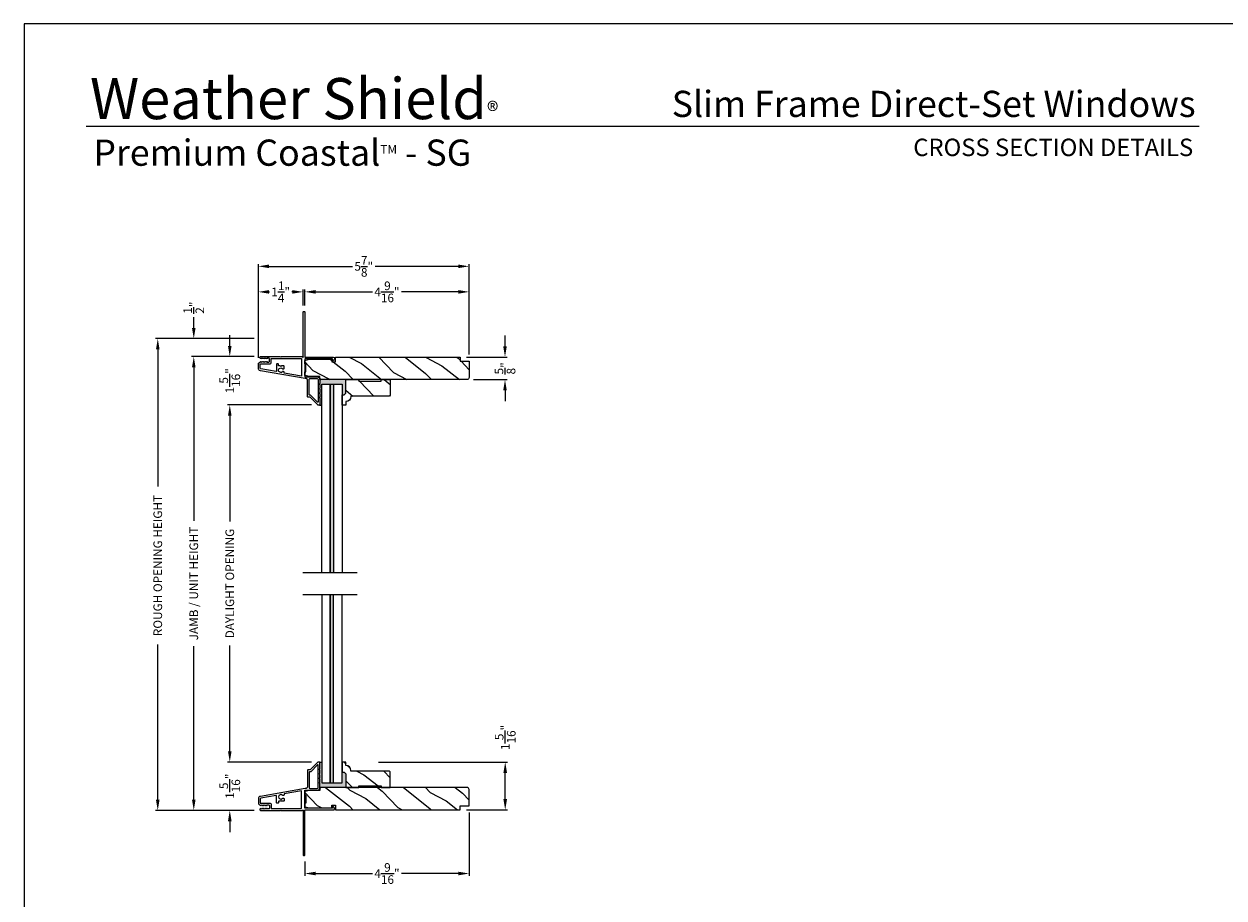
# Model space of a CAD drawing. Extents: x 0 to 68, y 0 to 44.
# Drawn here: x 0 to 33.3, y 19.7 to 44 of the extents above; entities that cross this region are included whole.
import ezdxf
from ezdxf.enums import TextEntityAlignment as Align

# ---------------------------------------------------------------- set-up
doc = ezdxf.new("R2010")
doc.units = 0
doc.header["$LTSCALE"] = 2
doc.header["$MEASUREMENT"] = 0
doc.header["$PDMODE"] = 3
doc.layers.get('0').update_dxf_attribs({"linetype": 'CONTINUOUS'})
doc.layers.get('DEFPOINTS').update_dxf_attribs({"color": 3, "linetype": 'CONTINUOUS'})
doc.layers.add('Dim', color=7, linetype='CONTINUOUS')
doc.styles.add('Arial', font='arial.ttf')
doc.styles.get("Standard").update_dxf_attribs({"font": 'arial.ttf'})
doc.dimstyles.get("Standard").update_dxf_attribs({"dimtxt": 0.24, "dimasz": 0.3, "dimexe": 0.0625, "dimexo": 0.18, "dimgap": 0.09, "dimtad": 0, "dimdec": 4, "dimzin": 0, "dimdsep": 46, "dimlunit": 4, "dimtxsty": 'STANDARD', "dimcen": 0, "dimadec": 5, "dimazin": 0, "dimtfac": 1, "dimtdec": 4, "dimtofl": 0, "dimtmove": 2, "dimatfit": 3, "dimfxl": 1, "dimtolj": 1, "dimtzin": 0, "dimarcsym": 0})
pattern_1 = [(331.8699, (-35.07536, 159.92747), (-3.08047044, 1.8736867), [0.5, -4.5]), (321.5651, (-35.05704, 160.59804), (1.3289269, -0.4836882), [1.118034, -1.118034]), (313.4349, (-34.6039, 160.80935), (1.75154305, -1.3899984), [0.632456, -2.529822])]
pattern_2 = [(331.8699, (-137.3044, 285.06936), (-3.08047044, 1.87368671), [0.5, -4.5]), (321.5651, (-137.2861, 285.73993), (1.3289269, -0.4836882), [1.118034, -1.118034]), (313.4349, (-136.83293, 285.95124), (1.75154305, -1.38999838), [0.632456, -2.529822])]

# ---------------------------------------------------------------- blocks, each defined once
blk = doc.blocks.new('*D336')
at = {"layer": 'DEFPOINTS', "color": 0, "transparency": 16777216}
for p in [(4.714, 34.761), (6.568, 34.761), (6.568, 22.158)]:
    blk.add_point(p, dxfattribs=at)
at = {"layer": 'Dim', "color": 0, "lineweight": -2, "transparency": 16777216}
for p, q in [((6.388, 34.761), (4.652, 34.761)), ((4.714, 34.461), (4.714, 30.199)), ((4.714, 22.458), (4.714, 26.719)), ((6.388, 22.158), (4.652, 22.158))]:
    blk.add_line(p, q, dxfattribs=at)
at = {"layer": 'Dim', "color": 0, "transparency": 16777216}
for points in [[(4.664, 34.461), (4.764, 34.461), (4.714, 34.761)], [(4.664, 22.458), (4.764, 22.458), (4.714, 22.158)]]:
    blk.add_solid(points, dxfattribs=at)
at = {"layer": 'Dim', "color": 0, "transparency": 16777216, "insert": (4.714, 28.459), "char_height": 0.24, "attachment_point": 5, "rotation": 90}
blk.add_mtext('\\A1;JAMB / UNIT HEIGHT', dxfattribs=at)
blk = doc.blocks.new('*D337')
at = {"layer": 'DEFPOINTS', "color": 0, "transparency": 16777216}
for p in [(4.714, 35.261), (6.568, 35.261), (6.568, 34.761)]:
    blk.add_point(p, dxfattribs=at)
at = {"layer": 'Dim', "color": 0, "lineweight": -2, "transparency": 16777216}
for p, q in [((4.714, 35.561), (4.714, 35.861)), ((6.388, 35.261), (4.652, 35.261)), ((6.388, 34.761), (4.652, 34.761)), ((4.714, 34.461), (4.714, 34.161))]:
    blk.add_line(p, q, dxfattribs=at)
at = {"layer": 'Dim', "color": 0, "transparency": 16777216}
for points in [[(4.664, 35.561), (4.764, 35.561), (4.714, 35.261)], [(4.664, 34.461), (4.764, 34.461), (4.714, 34.761)]]:
    blk.add_solid(points, dxfattribs=at)
at = {"layer": 'Dim', "color": 0, "transparency": 16777216, "insert": (4.714, 36.121), "char_height": 0.24, "attachment_point": 5, "rotation": 90}
blk.add_mtext('\\A1;{\\H1x;\\S1/2;}"', dxfattribs=at)
blk = doc.blocks.new('*D338')
at = {"layer": 'DEFPOINTS', "color": 0, "transparency": 16777216}
for p in [(3.714, 35.261), (6.568, 35.261), (6.568, 22.158)]:
    blk.add_point(p, dxfattribs=at)
at = {"layer": 'Dim', "color": 0, "lineweight": -2, "transparency": 16777216}
for p, q in [((6.388, 35.261), (3.652, 35.261)), ((3.714, 34.961), (3.714, 31.156)), ((3.714, 22.458), (3.714, 26.762)), ((6.388, 22.158), (3.652, 22.158))]:
    blk.add_line(p, q, dxfattribs=at)
at = {"layer": 'Dim', "color": 0, "transparency": 16777216}
for points in [[(3.664, 34.961), (3.764, 34.961), (3.714, 35.261)], [(3.664, 22.458), (3.764, 22.458), (3.714, 22.158)]]:
    blk.add_solid(points, dxfattribs=at)
at = {"layer": 'Dim', "color": 0, "transparency": 16777216, "insert": (3.714, 28.959), "char_height": 0.24, "attachment_point": 5, "rotation": 90}
blk.add_mtext('\\A1;ROUGH OPENING HEIGHT', dxfattribs=at)
blk = doc.blocks.new('*D339')
at = {"layer": 'DEFPOINTS', "color": 0, "transparency": 16777216}
for p in [(6.568, 34.761), (5.714, 33.418), (8.163, 33.418)]:
    blk.add_point(p, dxfattribs=at)
at = {"layer": 'Dim', "color": 0, "lineweight": -2, "transparency": 16777216}
for p, q in [((5.714, 35.061), (5.714, 35.361)), ((6.388, 34.761), (5.652, 34.761)), ((7.983, 33.418), (5.652, 33.418)), ((5.714, 33.118), (5.714, 32.818))]:
    blk.add_line(p, q, dxfattribs=at)
at = {"layer": 'Dim', "color": 0, "transparency": 16777216}
for points in [[(5.664, 35.061), (5.764, 35.061), (5.714, 34.761)], [(5.664, 33.118), (5.764, 33.118), (5.714, 33.418)]]:
    blk.add_solid(points, dxfattribs=at)
at = {"layer": 'Dim', "color": 0, "transparency": 16777216, "insert": (5.714, 34.089), "char_height": 0.24, "attachment_point": 5, "rotation": 90}
blk.add_mtext('\\A1;1{\\H1x;\\S5/16;}"', dxfattribs=at)
blk = doc.blocks.new('*D340')
at = {"layer": 'DEFPOINTS', "color": 0, "transparency": 16777216}
for p in [(5.714, 23.501), (8.163, 23.501), (6.571, 22.158)]:
    blk.add_point(p, dxfattribs=at)
at = {"layer": 'Dim', "color": 0, "lineweight": -2, "transparency": 16777216}
for p, q in [((5.714, 23.801), (5.714, 24.101)), ((7.983, 23.501), (5.652, 23.501)), ((6.391, 22.158), (5.652, 22.158)), ((5.714, 21.858), (5.714, 21.558))]:
    blk.add_line(p, q, dxfattribs=at)
at = {"layer": 'Dim', "color": 0, "transparency": 16777216}
for points in [[(5.664, 23.801), (5.764, 23.801), (5.714, 23.501)], [(5.664, 21.858), (5.764, 21.858), (5.714, 22.158)]]:
    blk.add_solid(points, dxfattribs=at)
at = {"layer": 'Dim', "color": 0, "transparency": 16777216, "insert": (5.714, 22.829), "char_height": 0.24, "attachment_point": 5, "rotation": 90}
blk.add_mtext('\\A1;1{\\H1x;\\S5/16;}"', dxfattribs=at)
blk = doc.blocks.new('*D341')
at = {"layer": 'DEFPOINTS', "color": 0, "transparency": 16777216}
for p in [(5.714, 33.418), (5.714, 33.418), (5.714, 23.501)]:
    blk.add_point(p, dxfattribs=at)
at = {"layer": 'Dim', "color": 0, "lineweight": -2, "transparency": 16777216}
for p, q in [((5.894, 33.418), (5.777, 33.418)), ((5.714, 33.118), (5.714, 30.184)), ((5.714, 23.801), (5.714, 26.734)), ((5.894, 23.501), (5.777, 23.501))]:
    blk.add_line(p, q, dxfattribs=at)
at = {"layer": 'Dim', "color": 0, "transparency": 16777216}
for points in [[(5.664, 33.118), (5.764, 33.118), (5.714, 33.418)], [(5.664, 23.801), (5.764, 23.801), (5.714, 23.501)]]:
    blk.add_solid(points, dxfattribs=at)
at = {"layer": 'Dim', "color": 0, "transparency": 16777216, "insert": (5.714, 28.459), "char_height": 0.24, "attachment_point": 5, "rotation": 90}
blk.add_mtext('\\A1;DAYLIGHT OPENING', dxfattribs=at)
blk = doc.blocks.new('*D342')
at = {"layer": 'DEFPOINTS', "color": 0, "transparency": 16777216}
for p in [(12.36, 22.281), (7.797, 20.918), (12.36, 20.405)]:
    blk.add_point(p, dxfattribs=at)
at = {"layer": 'Dim', "color": 0, "lineweight": -2, "transparency": 16777216}
for p, q in [((12.36, 22.101), (12.36, 20.343)), ((7.797, 20.738), (7.797, 20.343)), ((8.097, 20.405), (9.678, 20.405)), ((12.06, 20.405), (10.48, 20.405))]:
    blk.add_line(p, q, dxfattribs=at)
at = {"layer": 'Dim', "color": 0, "transparency": 16777216}
for points in [[(8.097, 20.455), (8.097, 20.355), (7.797, 20.405)], [(12.06, 20.455), (12.06, 20.355), (12.36, 20.405)]]:
    blk.add_solid(points, dxfattribs=at)
at = {"layer": 'Dim', "color": 0, "transparency": 16777216, "insert": (10.079, 20.405), "char_height": 0.24, "attachment_point": 5}
blk.add_mtext('\\A1;4{\\H1x;\\S9/16;}"', dxfattribs=at)
blk = doc.blocks.new('*D343')
at = {"layer": 'DEFPOINTS', "color": 0, "transparency": 16777216}
for p in [(12.11, 34.748), (12.3, 34.123), (13.356, 34.123)]:
    blk.add_point(p, dxfattribs=at)
at = {"layer": 'Dim', "color": 0, "lineweight": -2, "transparency": 16777216}
for p, q in [((13.356, 35.048), (13.356, 35.348)), ((12.29, 34.748), (13.418, 34.748)), ((12.48, 34.123), (13.418, 34.123)), ((13.356, 33.823), (13.356, 33.523))]:
    blk.add_line(p, q, dxfattribs=at)
at = {"layer": 'Dim', "color": 0, "transparency": 16777216}
for points in [[(13.306, 35.048), (13.406, 35.048), (13.356, 34.748)], [(13.306, 33.823), (13.406, 33.823), (13.356, 34.123)]]:
    blk.add_solid(points, dxfattribs=at)
at = {"layer": 'Dim', "color": 0, "transparency": 16777216, "insert": (13.356, 34.435), "char_height": 0.24, "attachment_point": 5, "rotation": 90}
blk.add_mtext('\\A1;{\\H1x;\\S5/8;}"', dxfattribs=at)
blk = doc.blocks.new('*D315')
at = {"layer": 'DEFPOINTS', "color": 0, "transparency": 16777216}
for p in [(9.667, 23.501), (13.362, 23.501), (12.11, 22.171)]:
    blk.add_point(p, dxfattribs=at)
at = {"layer": 'Dim', "color": 0, "lineweight": -2, "transparency": 16777216}
for p, q in [((9.847, 23.501), (13.425, 23.501)), ((13.362, 22.471), (13.362, 23.201)), ((12.29, 22.171), (13.425, 22.171))]:
    blk.add_line(p, q, dxfattribs=at)
at = {"layer": 'Dim', "color": 0, "transparency": 16777216}
for points in [[(13.312, 23.201), (13.412, 23.201), (13.362, 23.501)], [(13.312, 22.471), (13.412, 22.471), (13.362, 22.171)]]:
    blk.add_solid(points, dxfattribs=at)
at = {"layer": 'Dim', "color": 0, "transparency": 16777216, "insert": (13.362, 24.186), "char_height": 0.24, "attachment_point": 5, "rotation": 90}
blk.add_mtext('\\A1;1{\\H1x;\\S5/16;}"', dxfattribs=at)
blk = doc.blocks.new('*D301')
at = {"layer": 'DEFPOINTS', "color": 0, "transparency": 16777216}
for p in [(12.359, 36.56), (7.797, 36.001), (12.359, 34.638)]:
    blk.add_point(p, dxfattribs=at)
at = {"layer": 'Dim', "color": 0, "lineweight": -2, "transparency": 16777216}
for p, q in [((7.797, 36.181), (7.797, 36.623)), ((8.097, 36.56), (9.677, 36.56)), ((12.059, 36.56), (10.48, 36.56)), ((12.359, 34.818), (12.359, 36.623))]:
    blk.add_line(p, q, dxfattribs=at)
at = {"layer": 'Dim', "color": 0, "transparency": 16777216}
for points in [[(8.097, 36.61), (8.097, 36.51), (7.797, 36.56)], [(12.059, 36.61), (12.059, 36.51), (12.359, 36.56)]]:
    blk.add_solid(points, dxfattribs=at)
at = {"layer": 'Dim', "color": 0, "transparency": 16777216, "insert": (10.078, 36.56), "char_height": 0.24, "attachment_point": 5}
blk.add_mtext('\\A1;4{\\H1x;\\S9/16;}"', dxfattribs=at)
blk = doc.blocks.new('*D302')
at = {"layer": 'DEFPOINTS', "color": 0, "transparency": 16777216}
for p in [(6.507, 36.56), (7.747, 36.001), (6.507, 34.547)]:
    blk.add_point(p, dxfattribs=at)
at = {"layer": 'Dim', "color": 0, "lineweight": -2, "transparency": 16777216}
for p, q in [((6.507, 34.727), (6.507, 36.623)), ((6.807, 36.56), (6.819, 36.56)), ((7.447, 36.56), (7.435, 36.56)), ((7.747, 36.181), (7.747, 36.623))]:
    blk.add_line(p, q, dxfattribs=at)
at = {"layer": 'Dim', "color": 0, "transparency": 16777216}
for points in [[(6.807, 36.61), (6.807, 36.51), (6.507, 36.56)], [(7.447, 36.61), (7.447, 36.51), (7.747, 36.56)]]:
    blk.add_solid(points, dxfattribs=at)
at = {"layer": 'Dim', "color": 0, "transparency": 16777216, "insert": (7.127, 36.56), "char_height": 0.24, "attachment_point": 5}
blk.add_mtext('\\A1;1{\\H1x;\\S1/4;}"', dxfattribs=at)
blk = doc.blocks.new('*D303')
at = {"layer": 'DEFPOINTS', "color": 0, "transparency": 16777216}
for p in [(12.359, 37.269), (6.507, 34.727), (12.359, 34.818)]:
    blk.add_point(p, dxfattribs=at)
at = {"layer": 'Dim', "color": 0, "lineweight": -2, "transparency": 16777216}
for p, q in [((6.507, 34.907), (6.507, 37.332)), ((12.359, 34.998), (12.359, 37.332)), ((6.807, 37.269), (9.118, 37.269)), ((12.059, 37.269), (9.748, 37.269))]:
    blk.add_line(p, q, dxfattribs=at)
at = {"layer": 'Dim', "color": 0, "transparency": 16777216}
for points in [[(6.807, 37.319), (6.807, 37.219), (6.507, 37.269)], [(12.059, 37.319), (12.059, 37.219), (12.359, 37.269)]]:
    blk.add_solid(points, dxfattribs=at)
at = {"layer": 'Dim', "color": 0, "transparency": 16777216, "insert": (9.433, 37.269), "char_height": 0.24, "attachment_point": 5}
blk.add_mtext('\\A1;5{\\H1x;\\S7/8;}"', dxfattribs=at)

msp = doc.modelspace()

# ---------------------------------------------------------------- hatches: boundary and pattern name
h = msp.add_hatch()
h.set_pattern_fill('WOOD2', color=256, angle=115, style=0)
h.set_pattern_definition(pattern_1)
edge = h.paths.add_edge_path()
edge.add_line((8.6448, 34.61651), (8.6448, 34.74751))
edge.add_line((8.6448, 34.74751), (12.11034, 34.74751))
edge.add_line((12.11034, 34.74751), (12.11034, 34.63751))
edge.add_line((12.11034, 34.63751), (12.36034, 34.63751))
edge.add_line((12.36034, 34.63751), (12.36034, 34.18251))
edge.add_arc((12.30034, 34.18251), 0.06, 270, 360, ccw=False)
edge.add_line((12.30034, 34.12251), (8.2188, 34.12251))
edge.add_line((8.2188, 34.12251), (8.2188, 34.20801))
edge.add_line((8.2188, 34.20801), (7.92334, 34.20801))
edge.add_line((7.92334, 34.20801), (7.79834, 34.23901))
edge.add_line((7.79834, 34.23901), (7.79834, 34.33801))
edge.add_line((7.79834, 34.33801), (7.82934, 34.33801))
edge.add_line((7.82934, 34.33801), (7.82934, 34.55801))
edge.add_line((7.82934, 34.55801), (7.79834, 34.55801))
edge.add_line((7.79834, 34.55801), (7.79834, 34.65701))
edge.add_line((7.79834, 34.65701), (7.92334, 34.68801))
edge.add_line((7.92334, 34.68801), (8.5448, 34.68801))
edge.add_line((8.5448, 34.68801), (8.5448, 34.61651))
edge.add_line((8.5448, 34.61651), (8.6448, 34.61651))
h = msp.add_hatch(color=256)
edge = h.paths.add_edge_path()
edge.add_line((8.93321, 34.12201), (8.21734, 34.12201))
edge.add_line((8.21734, 34.12201), (8.21734, 34.02601))
edge.add_line((8.21734, 34.02601), (8.20325, 33.99517))
edge.add_arc((8.21234, 33.99101), 0.01, 155.422517, 271.984871)
edge.add_arc((8.21284, 33.97652), 0.0045, -0.080449, 91.97987, ccw=False)
edge.add_line((8.21734, 33.97651), (8.21734, 33.90151))
edge.add_line((8.21734, 33.90151), (8.20325, 33.87067))
edge.add_arc((8.21234, 33.86651), 0.01, 155.422585, 271.98075)
edge.add_arc((8.21284, 33.85202), 0.0045, -0.074837, 91.975757, ccw=False)
edge.add_line((8.21734, 33.85201), (8.21734, 33.77701))
edge.add_line((8.21734, 33.77701), (8.20325, 33.74617))
edge.add_arc((8.21234, 33.74201), 0.01, 155.420535, 271.983726)
edge.add_arc((8.21284, 33.72752), 0.0045, -0.075057, 91.97872, ccw=False)
edge.add_line((8.21734, 33.72751), (8.21734, 33.65251))
edge.add_line((8.21734, 33.65251), (8.20325, 33.62167))
edge.add_arc((8.21234, 33.61751), 0.01, 155.422517, 271.984871)
edge.add_arc((8.21284, 33.60302), 0.0045, -0.080447, 91.979871, ccw=False)
edge.add_line((8.21734, 33.60301), (8.21734, 33.42751))
edge.add_arc((8.20734, 33.42751), 0.01, -90, 0.004322, ccw=False)
edge.add_line((8.20734, 33.41751), (8.26829, 33.41751))
edge.add_line((8.26829, 33.41751), (8.26829, 33.9956))
edge.add_line((8.26829, 33.9956), (8.45329, 33.9956))
edge.add_line((8.45329, 33.9956), (8.54329, 33.9956))
edge.add_line((8.54329, 33.9956), (8.83079, 33.9956))
edge.add_line((8.83079, 33.9956), (8.83079, 33.70218))
edge.add_line((8.83079, 33.70218), (8.89079, 33.70218))
edge.add_line((8.89079, 33.70218), (8.93321, 33.74461))
edge.add_line((8.93321, 33.74461), (8.93321, 34.12201))
for points in [[(8.59454, 33.9956), (8.50454, 33.9956), (8.50454, 28.76411), (8.59454, 28.76411)], [(8.59454, 22.92261), (8.50454, 22.92261), (8.50454, 28.15411), (8.59454, 28.15411)]]:
    msp.add_hatch(color=256).paths.add_polyline_path(points)
h = msp.add_hatch()
h.set_pattern_fill('WOOD2', color=256, angle=115, style=0)
h.set_pattern_definition(pattern_2)
edge = h.paths.add_edge_path()
edge.add_line((8.93321, 34.12201), (9.29379, 34.12201))
edge.add_line((9.29379, 34.12201), (9.29379, 34.08201))
edge.add_line((9.29379, 34.08201), (9.91879, 34.08201))
edge.add_line((9.91879, 34.08201), (9.91879, 34.12201))
edge.add_line((9.91879, 34.12201), (10.16879, 34.12201))
edge.add_line((10.16879, 34.12201), (10.16879, 33.68718))
edge.add_line((10.16879, 33.68718), (10.14879, 33.66718))
edge.add_line((10.14879, 33.66718), (9.07473, 33.66718))
edge.add_line((9.07473, 33.66718), (9.07473, 33.65118))
edge.add_arc((8.93473, 33.65118), 0.14, -87.929887, 0, ccw=False)
edge.add_line((8.93979, 33.51127), (8.93979, 33.41718))
edge.add_line((8.93979, 33.41718), (8.83079, 33.41718))
edge.add_line((8.83079, 33.41718), (8.83079, 33.70218))
edge.add_line((8.83079, 33.70218), (8.89079, 33.70218))
edge.add_line((8.89079, 33.70218), (8.93321, 33.74461))
edge.add_line((8.93321, 33.74461), (8.93321, 34.12201))
h = msp.add_hatch(color=256)
edge = h.paths.add_edge_path()
edge.add_line((8.93321, 22.7962), (8.21734, 22.7962))
edge.add_line((8.21734, 22.7962), (8.21734, 22.8922))
edge.add_line((8.21734, 22.8922), (8.20325, 22.92305))
edge.add_arc((8.21234, 22.92721), 0.01, 88.015129, 204.577483, ccw=False)
edge.add_arc((8.21284, 22.9417), 0.0045, 268.02013, 360.080449)
edge.add_line((8.21734, 22.9417), (8.21734, 23.0167))
edge.add_line((8.21734, 23.0167), (8.20325, 23.04755))
edge.add_arc((8.21234, 23.05171), 0.01, 88.01925, 204.577415, ccw=False)
edge.add_arc((8.21284, 23.0662), 0.0045, 268.024243, 360.074837)
edge.add_line((8.21734, 23.0662), (8.21734, 23.1412))
edge.add_line((8.21734, 23.1412), (8.20325, 23.17205))
edge.add_arc((8.21234, 23.17621), 0.01, 88.016274, 204.579465, ccw=False)
edge.add_arc((8.21284, 23.1907), 0.0045, 268.02128, 360.075057)
edge.add_line((8.21734, 23.1907), (8.21734, 23.2657))
edge.add_line((8.21734, 23.2657), (8.20325, 23.29655))
edge.add_arc((8.21234, 23.30071), 0.01, 88.015129, 204.577483, ccw=False)
edge.add_arc((8.21284, 23.3152), 0.0045, 268.020129, 360.080447)
edge.add_line((8.21734, 23.3152), (8.21734, 23.4907))
edge.add_arc((8.20734, 23.4907), 0.01, 359.995678, 450)
edge.add_line((8.20734, 23.5007), (8.26829, 23.5007))
edge.add_line((8.26829, 23.5007), (8.26829, 22.92261))
edge.add_line((8.26829, 22.92261), (8.45329, 22.92261))
edge.add_line((8.45329, 22.92261), (8.54329, 22.92261))
edge.add_line((8.54329, 22.92261), (8.83079, 22.92261))
edge.add_line((8.83079, 22.92261), (8.83079, 23.21603))
edge.add_line((8.83079, 23.21603), (8.89079, 23.21603))
edge.add_line((8.89079, 23.21603), (8.93321, 23.17361))
edge.add_line((8.93321, 23.17361), (8.93321, 22.7962))
h = msp.add_hatch()
h.set_pattern_fill('WOOD2', color=256, angle=115, style=0)
h.set_pattern_definition(pattern_2)
edge = h.paths.add_edge_path()
edge.add_line((8.93321, 22.7962), (9.29379, 22.7962))
edge.add_line((9.29379, 22.7962), (9.29379, 22.8362))
edge.add_line((9.29379, 22.8362), (9.91879, 22.8362))
edge.add_line((9.91879, 22.8362), (9.91879, 22.7962))
edge.add_line((9.91879, 22.7962), (10.16879, 22.7962))
edge.add_line((10.16879, 22.7962), (10.16879, 23.23103))
edge.add_line((10.16879, 23.23103), (10.14879, 23.25103))
edge.add_line((10.14879, 23.25103), (9.07473, 23.25103))
edge.add_line((9.07473, 23.25103), (9.07473, 23.26703))
edge.add_arc((8.93473, 23.26703), 0.14, 360, 447.929887)
edge.add_line((8.93979, 23.40694), (8.93979, 23.50103))
edge.add_line((8.93979, 23.50103), (8.83079, 23.50103))
edge.add_line((8.83079, 23.50103), (8.83079, 23.21603))
edge.add_line((8.83079, 23.21603), (8.89079, 23.21603))
edge.add_line((8.89079, 23.21603), (8.93321, 23.17361))
edge.add_line((8.93321, 23.17361), (8.93321, 22.7962))
h = msp.add_hatch()
h.set_pattern_fill('WOOD2', color=256, angle=115, style=0)
h.set_pattern_definition(pattern_1)
edge = h.paths.add_edge_path()
edge.add_line((8.6448, 22.3017), (8.6448, 22.1707))
edge.add_line((8.6448, 22.1707), (12.11034, 22.1707))
edge.add_line((12.11034, 22.1707), (12.11034, 22.2807))
edge.add_line((12.11034, 22.2807), (12.36034, 22.2807))
edge.add_line((12.36034, 22.2807), (12.36034, 22.7357))
edge.add_arc((12.30034, 22.7357), 0.06, 0, 90)
edge.add_line((12.30034, 22.7957), (8.2188, 22.7957))
edge.add_line((8.2188, 22.7957), (8.2188, 22.7102))
edge.add_line((8.2188, 22.7102), (7.92334, 22.7102))
edge.add_line((7.92334, 22.7102), (7.79834, 22.6792))
edge.add_line((7.79834, 22.6792), (7.79834, 22.5802))
edge.add_line((7.79834, 22.5802), (7.82934, 22.5802))
edge.add_line((7.82934, 22.5802), (7.82934, 22.3602))
edge.add_line((7.82934, 22.3602), (7.79834, 22.3602))
edge.add_line((7.79834, 22.3602), (7.79834, 22.2612))
edge.add_line((7.79834, 22.2612), (7.92334, 22.2302))
edge.add_line((7.92334, 22.2302), (8.5448, 22.2302))
edge.add_line((8.5448, 22.2302), (8.5448, 22.3017))
edge.add_line((8.5448, 22.3017), (8.6448, 22.3017))

# ---------------------------------------------------------------- linework, layer by layer
for p, q in [((32.63307, 41.15009), (1.72875, 41.15009)), ((8.2178, 34.12201), (8.21734, 34.12201)), ((8.2268, 34.13267), (8.24024, 34.12201)), ((8.26829, 33.9956), (8.45329, 33.9956)), ((8.26829, 28.76411), (8.26829, 33.9956)), ((8.45329, 33.9956), (8.54329, 33.9956)), ((8.50454, 28.76411), (8.50454, 33.9956)), ((8.50454, 33.9956), (8.50454, 28.76411)), ((8.54329, 33.9956), (8.83079, 33.9956)), ((8.59454, 33.9956), (8.59454, 28.76411)), ((8.59454, 33.9956), (8.59454, 28.76411)), ((8.83079, 33.9956), (8.83079, 28.76411)), ((8.20734, 33.41751), (8.26829, 33.41751)), ((7.74594, 28.76411), (9.25063, 28.76411)), ((7.74594, 28.15411), (9.25063, 28.15411)), ((8.26829, 28.15411), (8.26829, 22.92261)), ((8.50454, 28.15411), (8.50454, 22.92261)), ((8.50454, 22.92261), (8.50454, 28.15411)), ((8.59454, 22.92261), (8.59454, 28.15411)), ((8.59454, 22.92261), (8.59454, 28.15411)), ((8.83079, 22.92261), (8.83079, 28.15411)), ((8.20734, 23.5007), (8.26829, 23.5007)), ((8.2178, 22.7962), (8.21734, 22.7962)), ((8.2268, 22.78554), (8.24024, 22.7962)), ((8.26829, 22.92261), (8.45329, 22.92261)), ((8.45329, 22.92261), (8.54329, 22.92261)), ((8.54329, 22.92261), (8.83079, 22.92261))]:
    msp.add_line(p, q)
msp.add_lwpolyline([(0, 44.00001), (0, 0), (34.00001, 0), (34.00001, 44.00001)], close=True)
for points in [[(7.83234, 34.14951), (7.81124, 34.14951), (6.56386, 34.36946, -0.36397023), (6.50684, 34.43741), (6.50684, 34.54723, -0.26794919), (6.53834, 34.60179), (6.57584, 34.62344, -0.57735027), (6.58784, 34.61651), (6.58784, 34.60612), (6.61784, 34.62344, -0.57735027), (6.62984, 34.61651), (6.62984, 34.60612), (6.65984, 34.62344, -0.57735027), (6.67184, 34.61651), (6.67184, 34.60612), (6.70184, 34.62344, -0.57735027), (6.71384, 34.61651), (6.71384, 34.60612), (6.74384, 34.62344, -0.57735027), (6.75584, 34.61651), (6.75584, 34.60951), (6.79684, 34.60951, 0.41421356), (6.81284, 34.62551), (6.81284, 34.70351, 0.41421356), (6.79684, 34.71951), (6.75584, 34.71951), (6.75584, 34.71251, -0.57735027), (6.74384, 34.70558), (6.71384, 34.7229), (6.71384, 34.71251, -0.57735027), (6.70184, 34.70558), (6.67184, 34.7229), (6.67184, 34.71251, -0.57735027), (6.65984, 34.70558), (6.62984, 34.7229), (6.62984, 34.71251, -0.57735027), (6.61784, 34.70558), (6.58784, 34.7229), (6.58784, 34.71251, -0.57735027), (6.57584, 34.70558), (6.55895, 34.71534, -0.76732699), (6.57105, 34.76051), (7.12184, 34.76051), (7.13184, 34.75051), (7.14184, 34.76051), (7.72219, 34.76051), (7.73027, 34.75243, 0.19891237), (7.73734, 34.74951), (7.74734, 34.74951, 1), (7.74734, 34.76951), (7.74734, 36.00051, -0.41421356), (7.75734, 36.01051), (7.78734, 36.01051, -0.41421356), (7.79734, 36.00051), (7.79734, 34.75751, 0.41421356), (7.80734, 34.74751), (8.5854, 34.74751, -0.70020754), (8.61111, 34.67687), (8.57156, 34.64368, -0.63707026), (8.56334, 34.64751), (8.56334, 34.69751), (7.80734, 34.69751, 0.41421356), (7.79734, 34.68751), (7.79734, 34.20951, 0.41421356), (7.80734, 34.19951), (8.14234, 34.19951, -0.41421356), (8.21734, 34.12451), (8.21734, 34.02601), (8.20325, 33.99517, 0.54612395), (8.21234, 33.98101), (8.21284, 33.98101, -0.41421356), (8.21734, 33.97651), (8.21734, 33.90151), (8.20325, 33.87067, 0.54612395), (8.21234, 33.85651), (8.21284, 33.85651, -0.41421356), (8.21734, 33.85201), (8.21734, 33.77701), (8.20325, 33.74617, 0.54612395), (8.21234, 33.73201), (8.21284, 33.73201, -0.41421356), (8.21734, 33.72751), (8.21734, 33.65251), (8.20325, 33.62167, 0.54612395), (8.21234, 33.60751), (8.21284, 33.60751, -0.41421356), (8.21734, 33.60301), (8.21734, 33.42751, -0.41421356), (8.20734, 33.41751), (8.16334, 33.41751, -0.19891237), (8.15627, 33.42044), (7.94213, 33.63458, 0.19891237), (7.93506, 33.63751), (7.88234, 33.63751, -0.41421356), (7.87234, 33.64751), (7.87234, 34.10951, 0.41421356)], [(7.70734, 34.2186), (7.22811, 34.3031, -0.36397023), (7.21984, 34.31295), (7.21984, 34.33454, 0.41421356), (7.20984, 34.34454), (7.18528, 34.34454, 0.21018111), (7.17791, 34.3413, -2.57009264), (7.17791, 34.42578, 0.21018111), (7.18528, 34.42254), (7.20984, 34.42254, 0.41421356), (7.21984, 34.43254), (7.21984, 34.49554, 0.41421356), (7.20984, 34.50554), (7.15184, 34.50554), (7.13184, 34.48554), (7.11184, 34.50554), (7.07484, 34.50554, -0.41421356), (7.06484, 34.51554), (7.06484, 34.55051, 0.41421356), (7.05484, 34.56051), (7.02484, 34.56051, 0.41421356), (7.01484, 34.55051), (7.01484, 34.35858, -0.46630766), (6.99724, 34.34381), (6.57667, 34.41797, -0.36397023), (6.55684, 34.4416), (6.55684, 34.54251, -0.41421356), (6.57484, 34.56051), (6.83884, 34.56051, 0.41421356), (6.86284, 34.58451), (6.86284, 34.71051), (7.69734, 34.71051, -0.41421356), (7.70734, 34.70051)], [(8.6448, 34.61651), (8.6448, 34.74751), (12.11034, 34.74751), (12.11034, 34.63751), (12.36034, 34.63751), (12.36034, 34.18251, -0.41421356), (12.30034, 34.12251), (8.2188, 34.12251), (8.2188, 34.20801), (7.92334, 34.20801), (7.79834, 34.23901), (7.79834, 34.33801), (7.82934, 34.33801), (7.82934, 34.55801), (7.79834, 34.55801), (7.79834, 34.65701), (7.92334, 34.68801), (8.5448, 34.68801), (8.5448, 34.61651)], [(8.16734, 33.50422, -0.66817864), (8.15027, 33.49715), (7.96284, 33.68458, 0.19891237), (7.95577, 33.68751), (7.93234, 33.68751, -0.41421356), (7.92234, 33.69751), (7.92234, 34.13951, -0.41421356), (7.93234, 34.14951), (8.14234, 34.14951, -0.41421356), (8.16734, 34.12451)], [(8.93321, 34.12201), (9.29379, 34.12201), (9.29379, 34.08201), (9.91879, 34.08201), (9.91879, 34.12201), (10.16879, 34.12201), (10.16879, 33.68718), (10.14879, 33.66718), (9.07473, 33.66718), (9.07473, 33.65118, -0.40367041), (8.93979, 33.51127), (8.93979, 33.41718), (8.83079, 33.41718), (8.83079, 33.70218), (8.89079, 33.70218), (8.93321, 33.74461)], [(7.83234, 22.7687), (7.81124, 22.7687), (6.56386, 22.54876, 0.36397023), (6.50684, 22.48081), (6.50684, 22.37099, 0.26794919), (6.53834, 22.31643), (6.57584, 22.29478, 0.57735027), (6.58784, 22.3017), (6.58784, 22.3121), (6.61784, 22.29478, 0.57735027), (6.62984, 22.3017), (6.62984, 22.3121), (6.65984, 22.29478, 0.57735027), (6.67184, 22.3017), (6.67184, 22.3121), (6.70184, 22.29478, 0.57735027), (6.71384, 22.3017), (6.71384, 22.3121), (6.74384, 22.29478, 0.57735027), (6.75584, 22.3017), (6.75584, 22.3087), (6.79684, 22.3087, -0.41421356), (6.81284, 22.2927), (6.81284, 22.2147, -0.41421356), (6.79684, 22.1987), (6.75584, 22.1987), (6.75584, 22.2057, 0.57735027), (6.74384, 22.21263), (6.71384, 22.19531), (6.71384, 22.2057, 0.57735027), (6.70184, 22.21263), (6.67184, 22.19531), (6.67184, 22.2057, 0.57735027), (6.65984, 22.21263), (6.62984, 22.19531), (6.62984, 22.2057, 0.57735027), (6.61784, 22.21263), (6.58784, 22.19531), (6.58784, 22.2057, 0.57735027), (6.57584, 22.21263), (6.55895, 22.20288, 0.76732699), (6.57105, 22.1577), (7.12184, 22.1577), (7.13184, 22.1677), (7.14184, 22.1577), (7.72219, 22.1577), (7.73027, 22.16578, -0.19891237), (7.73734, 22.16871), (7.74734, 22.16871, -1), (7.74734, 22.14871), (7.74734, 20.9177, 0.41421356), (7.75734, 20.9077), (7.78734, 20.9077, 0.41421356), (7.79734, 20.9177), (7.79734, 22.1607, -0.41421356), (7.80734, 22.1707), (8.5854, 22.1707, 0.70020754), (8.61111, 22.24135), (8.57156, 22.27453, 0.63707026), (8.56334, 22.2707), (8.56334, 22.2207), (7.80734, 22.2207, -0.41421356), (7.79734, 22.2307), (7.79734, 22.7087, -0.41421356), (7.80734, 22.7187), (8.14234, 22.7187, 0.41421356), (8.21734, 22.7937), (8.21734, 22.8922), (8.20325, 22.92305, -0.54612395), (8.21234, 22.9372), (8.21284, 22.9372, 0.41421356), (8.21734, 22.9417), (8.21734, 23.0167), (8.20325, 23.04755, -0.54612395), (8.21234, 23.0617), (8.21284, 23.0617, 0.41421356), (8.21734, 23.0662), (8.21734, 23.1412), (8.20325, 23.17205, -0.54612395), (8.21234, 23.1862), (8.21284, 23.1862, 0.41421356), (8.21734, 23.1907), (8.21734, 23.2657), (8.20325, 23.29655, -0.54612395), (8.21234, 23.3107), (8.21284, 23.3107, 0.41421356), (8.21734, 23.3152), (8.21734, 23.4907, 0.41421356), (8.20734, 23.5007), (8.16334, 23.5007, 0.19891237), (8.15627, 23.49778), (7.94213, 23.28363, -0.19891237), (7.93506, 23.2807), (7.88234, 23.2807, 0.41421356), (7.87234, 23.2707), (7.87234, 22.8087, -0.41421356)], [(8.16734, 23.41399, 0.66817864), (8.15027, 23.42106), (7.96284, 23.23363, -0.19891237), (7.95577, 23.2307), (7.93234, 23.2307, 0.41421356), (7.92234, 23.2207), (7.92234, 22.7787, 0.41421356), (7.93234, 22.7687), (8.14234, 22.7687, 0.41421356), (8.16734, 22.7937)], [(8.93321, 22.7962), (9.29379, 22.7962), (9.29379, 22.8362), (9.91879, 22.8362), (9.91879, 22.7962), (10.16879, 22.7962), (10.16879, 23.23103), (10.14879, 23.25103), (9.07473, 23.25103), (9.07473, 23.26703, 0.40367041), (8.93979, 23.40694), (8.93979, 23.50103), (8.83079, 23.50103), (8.83079, 23.21603), (8.89079, 23.21603), (8.93321, 23.17361)], [(7.70734, 22.69961), (7.22811, 22.61511, 0.36397023), (7.21984, 22.60526), (7.21984, 22.58367, -0.41421356), (7.20984, 22.57367), (7.18528, 22.57367, -0.21018111), (7.17791, 22.57691, 2.57009264), (7.17791, 22.49243, -0.21018111), (7.18528, 22.49567), (7.20984, 22.49567, -0.41421356), (7.21984, 22.48567), (7.21984, 22.42267, -0.41421356), (7.20984, 22.41267), (7.15184, 22.41267), (7.13184, 22.43267), (7.11184, 22.41267), (7.07484, 22.41267, 0.41421356), (7.06484, 22.40267), (7.06484, 22.3677, -0.41421356), (7.05484, 22.3577), (7.02484, 22.3577, -0.41421356), (7.01484, 22.3677), (7.01484, 22.55963, 0.46630766), (6.99724, 22.5744), (6.57667, 22.50025, 0.36397023), (6.55684, 22.47661), (6.55684, 22.3757, 0.41421356), (6.57484, 22.3577), (6.83884, 22.3577, -0.41421356), (6.86284, 22.3337), (6.86284, 22.2077), (7.69734, 22.2077, 0.41421356), (7.70734, 22.2177)], [(8.6448, 22.3017), (8.6448, 22.1707), (12.11034, 22.1707), (12.11034, 22.2807), (12.36034, 22.2807), (12.36034, 22.7357, 0.41421356), (12.30034, 22.7957), (8.2188, 22.7957), (8.2188, 22.7102), (7.92334, 22.7102), (7.79834, 22.6792), (7.79834, 22.5802), (7.82934, 22.5802), (7.82934, 22.3602), (7.79834, 22.3602), (7.79834, 22.2612), (7.92334, 22.2302), (8.5448, 22.2302), (8.5448, 22.3017)]]:
    msp.add_lwpolyline(points, format="xyb", close=True)

# ---------------------------------------------------------------- texts
at = {"style": 'Arial'}
for s, height, p in [('Slim Frame Direct-Set Windows', 0.7272729, (32.53201, 41.41701)), ('CROSS SECTION DETAILS', 0.4848486, (32.46492, 40.33072))]:
    msp.add_text(s, height=height, dxfattribs=at).set_placement(p, align=Align.RIGHT)
at = {"insert": (1.83155, 42.5155), "char_height": 1.1411396, "width": 12.0761528, "attachment_point": 1}
msp.add_mtext('\\A1;Weather Shield{\\H0.4294x;\\S^ ®;}', dxfattribs=at)
at = {"insert": (1.92537, 40.78994), "char_height": 0.7272729, "width": 10.6211603, "attachment_point": 1, "style": 'Arial'}
msp.add_mtext('\\A1;Premium Coastal{\\H0.33086x;\\STM^ ;\\H3.0224x; - SG}', dxfattribs=at)

# ---------------------------------------------------------------- dimensions: what is measured, and where the dimension line sits
at = {"layer": 'Dim'}
for base, p1, p2, picture, middle in [((12.35934, 37.2691), (6.50684, 34.72723), (12.35934, 34.81751), '*D303', (9.43309, 37.2691)), ((12.35934, 36.56015), (7.79734, 36.00051), (12.35934, 34.63751), '*D301', (10.07834, 36.56015)), ((12.36034, 20.40545), (7.79734, 20.9177), (12.36034, 22.2807), '*D342', (10.07884, 20.40545))]:
    dim = msp.add_linear_dim(base=base, p1=p1, p2=p2, dimstyle='STANDARD', override={"dimpost": '\\X'}, dxfattribs=at)
    dim.commit()
    dim.dimension.update_dxf_attribs({"geometry": picture, "text_midpoint": middle})
dim = msp.add_linear_dim(base=(6.50684, 36.56015), p1=(7.74734, 36.00051), p2=(6.50684, 34.54723), dimstyle='STANDARD', override={"dimpost": '\\X'}, dxfattribs=at)
dim.commit()
dim.dimension.update_dxf_attribs({"geometry": '*D302', "text_midpoint": (7.12709, 36.56015), "dimtype": 160})
for base, p1, p2, override, picture, middle in [((4.71448, 35.26051), (6.56788, 34.76051), (6.56839, 35.26051), {"dimrnd": 0.0005, "dimpost": '\\X', "dimtdec": 3}, '*D337', (4.71448, 36.12076)), ((5.71448, 33.41751), (6.56788, 34.76051), (8.16334, 33.41751), {"dimpost": '\\X'}, '*D339', (5.71448, 34.08901)), ((13.3621, 23.5007), (12.11034, 22.1707), (9.66724, 23.5007), {"dimpost": '\\X'}, '*D315', (13.3621, 24.18587)), ((5.71448, 23.5007), (6.57105, 22.1577), (8.16334, 23.5007), {"dimpost": '\\X'}, '*D340', (5.71448, 22.8292))]:
    dim = msp.add_linear_dim(base=base, p1=p1, p2=p2, angle=90, dimstyle='STANDARD', override=override, dxfattribs=at)
    dim.commit()
    dim.dimension.update_dxf_attribs({"geometry": picture, "text_midpoint": middle, "dimtype": 160})
dim = msp.add_linear_dim(base=(13.35572, 34.12251), p1=(12.11034, 34.74751), p2=(12.30034, 34.12251), angle=90, dimstyle='STANDARD', override={"dimpost": '\\X'}, dxfattribs=at)
dim.commit()
dim.dimension.update_dxf_attribs({"geometry": '*D343', "text_midpoint": (13.35572, 34.43501)})
for base, p1, p2, text, picture, middle in [((3.71448, 35.26051), (6.56839, 22.1577), (6.56839, 35.26051), 'ROUGH OPENING HEIGHT', '*D338', (3.71448, 28.95911)), ((4.71448, 34.76051), (6.56788, 22.1577), (6.56788, 34.76051), 'JAMB / UNIT HEIGHT', '*D336', (4.71448, 28.45911))]:
    dim = msp.add_linear_dim(base=base, p1=p1, p2=p2, angle=90, text=text, dimstyle='STANDARD', override={"dimdec": 3, "dimrnd": 0.0005, "dimpost": '\\X', "dimtdec": 3, "dimtmove": 0}, dxfattribs=at)
    dim.commit()
    dim.dimension.update_dxf_attribs({"geometry": picture, "text_midpoint": middle, "dimtype": 160})
dim = msp.add_linear_dim(base=(5.71448, 33.41751), p1=(5.71448, 23.5007), p2=(5.71448, 33.41751), angle=90, text='DAYLIGHT OPENING', dimstyle='STANDARD', override={"dimpost": '\\X', "dimtmove": 0}, dxfattribs=at)
dim.commit()
dim.dimension.update_dxf_attribs({"geometry": '*D341', "text_midpoint": (5.71448, 28.45911)})

doc.saveas('drawing.dxf')
